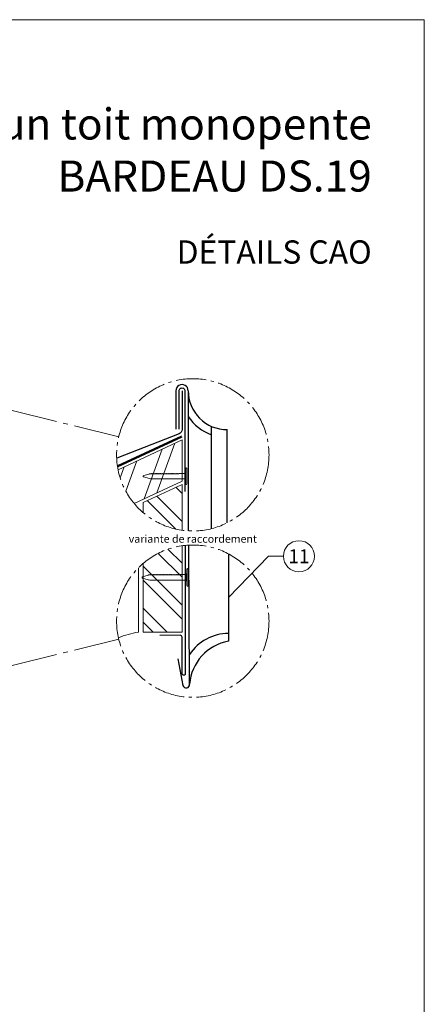
# Model space of a CAD drawing. Units: millimetres. Extents: x -19674 to 47920, y 0 to 4832.
# Drawn here: x 15370 to 15630, y 406 to 1039 of the extents above; entities that cross this region are included whole.
import ezdxf
from ezdxf.enums import TextEntityAlignment as Align

# ---------------------------------------------------------------- set-up
doc = ezdxf.new("R2010")
doc.units = ezdxf.units.MM
doc.linetypes.add('AM_DIN_G_W050', pattern=[13.75, 9.75, -1.5, 1, -1.5])
doc.linetypes.add('Trennlage', pattern=[30, 12, -18])
for name, color, linetype, lineweight, true_color in [('01_PREFA-Dachprodukt', 12, 'Continuous', 25, 0xe1000f), ('02_Kantteile', 11, 'Continuous', 25, 0xff7f7f), ('02_Nägel', 11, 'Continuous', 15, 0xff7f7f), ('02_Saumstreifen', 11, 'Continuous', 25, 0xff7f7f), ('04_Trennlage', 251, 'Continuous', 25, 0x505f69), ('04_Trennlage_Linie', 251, 'Continuous', 0, 0x505f69), ('06_Holz', 252, 'Continuous', 15, 0x8296a0), ('06_Holzschfraffur', 254, 'Continuous', 13, 0xdce6eb), ('08_Bemassung', 251, 'Continuous', 5, 0x505f69), ('10_Blattrahmen', 18, 'Continuous', 20, 0x000000), ('99_Text_1_DE', 12, 'Continuous', 25, 0xe1000f), ('99_Text_3_DE', 251, 'Continuous', 5, 0x505f69)]:
    doc.layers.add(name, color=color, linetype=linetype, lineweight=lineweight, true_color=true_color)
doc.layers.add('99_Text_2_DE', color=7, linetype='Continuous')
doc.styles.add('Arial', font='arial.ttf')
doc.styles.add('PREFA_Standard', font='arial.ttf', dxfattribs={"height": 20})
pattern_1 = [(315, (0, 0), (13.470384, 13.470384), []), (315, (-2e-15, -8.98), (13.470384, 13.470384), [])]

# ---------------------------------------------------------------- blocks, each defined once
blk = doc.blocks.new('A$C4BAB4951-flat-6')
at = {"layer": '02_Nägel'}
for p, q in [((-27.23, -0.01), (-27.23, 0.01)), ((-26.9, 0.45), (-23.46, 1.47)), ((-23.36, 1.49), (-22.54, 1.56)), ((-4.22, 1.73), (-0.46, 1.73)), ((-0.46, 1.73), (0, 2.3)), ((-0.46, -1.73), (-0.46, 1.73)), ((0, -4.95), (0, 4.95)), ((0.81, -4.95), (0.81, 4.95)), ((-26.9, -0.45), (-23.46, -1.47)), ((-23.36, -1.49), (-22.54, -1.56)), ((-4.22, -1.73), (-0.46, -1.73)), ((-0.46, -1.73), (0, -2.3))]:
    blk.add_line(p, q, dxfattribs=at)
for centre, radius, start, end in [((-26.77, 0.01), 0.46, 106.49358, 180), ((-23.33, 1.03), 0.46, 94.81199, 106.49358), ((-22.54, 2.19), 0.636, 270, 295.48043), ((-21.37, -0.25), 2.07, 108.32886, 115.48043), ((-21.96, 1.53), 0.196, 26.26318, 108.32886), ((-21.69, 1.66), 0.106, 206.26318, 272.1973), ((-21.69, 2.19), 0.635, 270.32654, 295.4943), ((-20.53, -0.25), 2.07, 108.32886, 115.48043), ((-21.12, 1.53), 0.196, 26.26318, 108.32886), ((-20.84, 1.66), 0.106, 206.26318, 272.1973), ((-20.85, 2.19), 0.634, 270.66758, 295.50362), ((-19.68, -0.25), 2.07, 108.32886, 115.48043), ((-20.27, 1.53), 0.196, 26.26318, 108.32886), ((-20, 1.66), 0.106, 206.26318, 272.1973), ((-20, 2.19), 0.635, 270.32702, 295.49382), ((-18.84, -0.25), 2.07, 108.32886, 115.48043), ((-19.43, 1.53), 0.196, 26.26318, 108.32886), ((-19.16, 1.66), 0.106, 206.26318, 272.1973), ((-19.16, 2.19), 0.634, 270.66758, 295.50362), ((-18, -0.25), 2.07, 108.32886, 115.48043), ((-18.59, 1.53), 0.196, 26.26318, 108.32886), ((-18.32, 1.66), 0.106, 206.26318, 272.1973), ((-18.31, 2.19), 0.635, 270.32654, 295.4943), ((-17.15, -0.25), 2.07, 108.32886, 115.48043), ((-17.74, 1.53), 0.196, 26.26318, 108.32886), ((-17.47, 1.66), 0.106, 206.26318, 272.1973), ((-17.47, 2.19), 0.634, 270.66758, 295.50362), ((-16.31, -0.25), 2.07, 108.32886, 115.48043), ((-16.9, 1.53), 0.196, 26.26318, 108.32886), ((-16.63, 1.66), 0.106, 206.26318, 272.1973), ((-16.63, 2.19), 0.635, 270.32654, 295.4943), ((-15.46, -0.25), 2.07, 108.32886, 115.48043), ((-16.05, 1.53), 0.196, 26.26318, 108.32886), ((-15.78, 1.66), 0.106, 206.26318, 272.1973), ((-15.79, 2.19), 0.634, 270.66758, 295.50362), ((-14.62, -0.25), 2.07, 108.32886, 115.48043), ((-15.21, 1.53), 0.196, 26.26318, 108.32886), ((-14.94, 1.66), 0.106, 206.26318, 272.1973), ((-14.94, 2.19), 0.635, 270.32654, 295.4943), ((-13.77, -0.25), 2.07, 108.32886, 115.48043), ((-14.37, 1.53), 0.196, 26.26318, 108.32886), ((-14.09, 1.66), 0.106, 206.26318, 272.1973), ((-14.09, 2.21), 0.655, 269.62941, 295.29271), ((-12.91, -0.25), 2.07, 108.32886, 115.48043), ((-13.5, 1.53), 0.196, 26.26318, 108.32886), ((-13.23, 1.66), 0.106, 206.26318, 272.1973), ((-13.24, 2.19), 0.634, 270.66758, 295.50362), ((-12.07, -0.25), 2.07, 108.32886, 115.48043), ((-12.66, 1.53), 0.196, 26.26318, 108.32886), ((-12.39, 1.66), 0.106, 206.26318, 272.1973), ((-12.39, 2.19), 0.635, 270.32654, 295.4943), ((-11.23, -0.25), 2.07, 108.32886, 115.48043), ((-11.82, 1.53), 0.196, 26.26318, 108.32886), ((-11.55, 1.66), 0.106, 206.26318, 272.1973), ((-11.55, 2.19), 0.634, 270.66758, 295.50362), ((-10.38, -0.25), 2.07, 108.32886, 115.48043), ((-10.98, 1.53), 0.196, 26.26318, 108.32886), ((-10.7, 1.66), 0.106, 206.26318, 272.1973), ((-10.7, 2.19), 0.635, 270.32702, 295.49382), ((-9.54, -0.25), 2.07, 108.32886, 115.48043), ((-10.13, 1.53), 0.196, 26.26318, 108.32886), ((-9.86, 1.66), 0.106, 206.26318, 272.1973), ((-9.86, 2.19), 0.634, 270.66957, 295.50163), ((-8.7, -0.25), 2.07, 108.32886, 115.48043), ((-9.29, 1.53), 0.196, 26.26318, 108.32886), ((-9.02, 1.66), 0.106, 206.26318, 272.1973), ((-9.02, 2.19), 0.635, 270.32654, 295.4943), ((-7.85, -0.25), 2.07, 108.32886, 115.48043), ((-8.44, 1.53), 0.196, 26.26318, 108.32886), ((-8.17, 1.66), 0.106, 206.26318, 272.1973), ((-8.17, 2.19), 0.634, 270.66758, 295.50362), ((-7.01, -0.25), 2.07, 108.32886, 115.48043), ((-7.6, 1.53), 0.196, 26.26318, 108.32886), ((-7.33, 1.66), 0.106, 206.26318, 272.1973), ((-7.33, 2.19), 0.635, 270.32654, 295.4943), ((-6.16, -0.25), 2.07, 108.32886, 115.48043), ((-6.75, 1.53), 0.196, 26.26318, 108.32886), ((-6.48, 1.66), 0.106, 206.26318, 272.1973), ((-6.48, 2.19), 0.635, 270.32654, 295.4943), ((-5.32, -0.25), 2.07, 108.32886, 115.48043), ((-5.91, 1.53), 0.196, 26.26318, 108.32886), ((-5.64, 1.66), 0.106, 206.26318, 272.1973), ((-5.64, 2.19), 0.634, 270.66758, 295.50362), ((-4.48, -0.25), 2.07, 108.32886, 115.48043), ((-5.07, 1.53), 0.196, 26.26318, 108.32886), ((-4.8, 1.66), 0.106, 206.26318, 272.1973), ((-4.8, 2.19), 0.635, 270.32654, 295.4943), ((-3.63, -0.25), 2.07, 108.32886, 115.48043), ((-4.22, 1.53), 0.196, 90, 108.32886), ((0.4, 4.95), 0.402, 0, 180), ((-26.77, -0.01), 0.46, 180, 253.50642), ((-23.33, -1.03), 0.46, 253.50642, 265.18801), ((-22.54, -2.19), 0.636, 64.51957, 90), ((-21.37, 0.25), 2.07, 244.51957, 251.67114), ((-21.96, -1.53), 0.196, 251.67114, 333.73682), ((-21.69, -1.66), 0.106, 87.8027, 153.73682), ((-21.69, -2.19), 0.635, 64.5057, 89.67346), ((-20.53, 0.25), 2.07, 244.51957, 251.67114), ((-21.12, -1.53), 0.196, 251.67114, 333.73682), ((-20.84, -1.66), 0.106, 87.8027, 153.73682), ((-20.85, -2.19), 0.634, 64.49638, 89.33242), ((-19.68, 0.25), 2.07, 244.51957, 251.67114), ((-20.27, -1.53), 0.196, 251.67114, 333.73682), ((-20, -1.66), 0.106, 87.8027, 153.73682), ((-20, -2.19), 0.635, 64.50618, 89.67298), ((-18.84, 0.25), 2.07, 244.51957, 251.67114), ((-19.43, -1.53), 0.196, 251.67114, 333.73682), ((-19.16, -1.66), 0.106, 87.8027, 153.73682), ((-19.16, -2.19), 0.634, 64.49638, 89.33242), ((-18, 0.25), 2.07, 244.51957, 251.67114), ((-18.59, -1.53), 0.196, 251.67114, 333.73682), ((-18.32, -1.66), 0.106, 87.8027, 153.73682), ((-18.31, -2.19), 0.635, 64.5057, 89.67346), ((-17.15, 0.25), 2.07, 244.51957, 251.67114), ((-17.74, -1.53), 0.196, 251.67114, 333.73682), ((-17.47, -1.66), 0.106, 87.8027, 153.73682), ((-17.47, -2.19), 0.634, 64.49638, 89.33242), ((-16.31, 0.25), 2.07, 244.51957, 251.67114), ((-16.9, -1.53), 0.196, 251.67114, 333.73682), ((-16.63, -1.66), 0.106, 87.8027, 153.73682), ((-16.63, -2.19), 0.635, 64.5057, 89.67346), ((-15.46, 0.25), 2.07, 244.51957, 251.67114), ((-16.05, -1.53), 0.196, 251.67114, 333.73682), ((-15.78, -1.66), 0.106, 87.8027, 153.73682), ((-15.79, -2.19), 0.634, 64.49638, 89.33242), ((-14.62, 0.25), 2.07, 244.51957, 251.67114), ((-15.21, -1.53), 0.196, 251.67114, 333.73682), ((-14.94, -1.66), 0.106, 87.8027, 153.73682), ((-14.94, -2.19), 0.635, 64.5057, 89.67346), ((-13.77, 0.25), 2.07, 244.51957, 251.67114), ((-14.37, -1.53), 0.196, 251.67114, 333.73682), ((-14.09, -1.66), 0.106, 87.8027, 153.73682), ((-14.09, -2.21), 0.655, 64.70729, 90.37059), ((-12.91, 0.25), 2.07, 244.51957, 251.67114), ((-13.5, -1.53), 0.196, 251.67114, 333.73682), ((-13.23, -1.66), 0.106, 87.8027, 153.73682), ((-13.24, -2.19), 0.634, 64.49638, 89.33242), ((-12.07, 0.25), 2.07, 244.51957, 251.67114), ((-12.66, -1.53), 0.196, 251.67114, 333.73682), ((-12.39, -1.66), 0.106, 87.8027, 153.73682), ((-12.39, -2.19), 0.635, 64.5057, 89.67346), ((-11.23, 0.25), 2.07, 244.51957, 251.67114), ((-11.82, -1.53), 0.196, 251.67114, 333.73682), ((-11.55, -1.66), 0.106, 87.8027, 153.73682), ((-11.55, -2.19), 0.634, 64.49638, 89.33242), ((-10.38, 0.25), 2.07, 244.51957, 251.67114), ((-10.98, -1.53), 0.196, 251.67114, 333.73682), ((-10.7, -1.66), 0.106, 87.8027, 153.73682), ((-10.7, -2.19), 0.635, 64.50618, 89.67298), ((-9.54, 0.25), 2.07, 244.51957, 251.67114), ((-10.13, -1.53), 0.196, 251.67114, 333.73682), ((-9.86, -1.66), 0.106, 87.8027, 153.73682), ((-9.86, -2.19), 0.634, 64.49837, 89.33043), ((-8.7, 0.25), 2.07, 244.51957, 251.67114), ((-9.29, -1.53), 0.196, 251.67114, 333.73682), ((-9.02, -1.66), 0.106, 87.8027, 153.73682), ((-9.02, -2.19), 0.635, 64.5057, 89.67346), ((-7.85, 0.25), 2.07, 244.51957, 251.67114), ((-8.44, -1.53), 0.196, 251.67114, 333.73682), ((-8.17, -1.66), 0.106, 87.8027, 153.73682), ((-8.17, -2.19), 0.634, 64.49638, 89.33242), ((-7.01, 0.25), 2.07, 244.51957, 251.67114), ((-7.6, -1.53), 0.196, 251.67114, 333.73682), ((-7.33, -1.66), 0.106, 87.8027, 153.73682), ((-7.33, -2.19), 0.635, 64.5057, 89.67346), ((-6.16, 0.25), 2.07, 244.51957, 251.67114), ((-6.75, -1.53), 0.196, 251.67114, 333.73682), ((-6.48, -1.66), 0.106, 87.8027, 153.73682), ((-6.48, -2.19), 0.635, 64.5057, 89.67346), ((-5.32, 0.25), 2.07, 244.51957, 251.67114), ((-5.91, -1.53), 0.196, 251.67114, 333.73682), ((-5.64, -1.66), 0.106, 87.8027, 153.73682), ((-5.64, -2.19), 0.634, 64.49638, 89.33242), ((-4.48, 0.25), 2.07, 244.51957, 251.67114), ((-5.07, -1.53), 0.196, 251.67114, 333.73682), ((-4.8, -1.66), 0.106, 87.8027, 153.73682), ((-4.8, -2.19), 0.635, 64.5057, 89.67346), ((-3.63, 0.25), 2.07, 244.51957, 251.67114), ((-4.22, -1.53), 0.196, 251.67114, 270), ((0.4, -4.95), 0.402, 180, 0)]:
    blk.add_arc(centre, radius, start, end, dxfattribs=at)
blk = doc.blocks.new('A$C4BAB4951-flat-7')
at = {"layer": '02_Nägel'}
for p, q in [((-28.88, -0.01), (-28.88, 0.01)), ((-28.53, 0.48), (-24.88, 1.56)), ((-24.79, 1.58), (-23.91, 1.65)), ((-4.48, 1.83), (-0.49, 1.83)), ((-0.49, 1.83), (0, 2.44)), ((-0.49, -1.83), (-0.49, 1.83)), ((0, -5.25), (0, 5.25)), ((0.85, -5.25), (0.85, 5.25)), ((-28.53, -0.48), (-24.88, -1.56)), ((-24.79, -1.58), (-23.91, -1.65)), ((-4.48, -1.83), (-0.49, -1.83)), ((-0.49, -1.83), (0, -2.44))]:
    blk.add_line(p, q, dxfattribs=at)
for centre, radius, start, end in [((-28.39, 0.01), 0.488, 106.49358, 180), ((-24.75, 1.09), 0.488, 94.81199, 106.49358), ((-23.91, 2.33), 0.675, 270, 295.48043), ((-22.67, -0.27), 2.2, 108.32886, 115.48043), ((-23.3, 1.62), 0.208, 26.26318, 108.32886), ((-23.01, 1.77), 0.113, 206.26318, 272.1973), ((-23.01, 2.33), 0.673, 270.32654, 295.4943), ((-21.77, -0.27), 2.2, 108.32886, 115.48043), ((-22.4, 1.62), 0.208, 26.26318, 108.32886), ((-22.11, 1.77), 0.113, 206.26318, 272.1973), ((-22.12, 2.33), 0.672, 270.66758, 295.50362), ((-20.88, -0.27), 2.2, 108.32886, 115.48043), ((-21.51, 1.62), 0.208, 26.26318, 108.32886), ((-21.22, 1.77), 0.113, 206.26318, 272.1973), ((-21.22, 2.33), 0.673, 270.32702, 295.49382), ((-19.98, -0.27), 2.2, 108.32886, 115.48043), ((-20.61, 1.62), 0.208, 26.26318, 108.32886), ((-20.32, 1.77), 0.113, 206.26318, 272.1973), ((-20.33, 2.32), 0.672, 270.66758, 295.50362), ((-19.09, -0.27), 2.2, 108.32886, 115.48043), ((-19.72, 1.62), 0.208, 26.26318, 108.32886), ((-19.43, 1.76), 0.113, 206.26318, 272.1973), ((-19.43, 2.33), 0.673, 270.32654, 295.4943), ((-18.19, -0.27), 2.2, 108.32886, 115.48043), ((-18.82, 1.62), 0.208, 26.26318, 108.32886), ((-18.53, 1.76), 0.113, 206.26318, 272.1973), ((-18.54, 2.32), 0.672, 270.66758, 295.50362), ((-17.3, -0.27), 2.2, 108.32886, 115.48043), ((-17.93, 1.62), 0.208, 26.26318, 108.32886), ((-17.64, 1.76), 0.113, 206.26318, 272.1973), ((-17.64, 2.33), 0.673, 270.32654, 295.4943), ((-16.4, -0.27), 2.2, 108.32886, 115.48043), ((-17.03, 1.62), 0.208, 26.26318, 108.32886), ((-16.74, 1.76), 0.113, 206.26318, 272.1973), ((-16.75, 2.32), 0.672, 270.66758, 295.50362), ((-15.51, -0.27), 2.2, 108.32886, 115.48043), ((-16.14, 1.62), 0.208, 26.26318, 108.32886), ((-15.85, 1.76), 0.113, 206.26318, 272.1973), ((-15.85, 2.33), 0.673, 270.32654, 295.4943), ((-14.61, -0.27), 2.2, 108.32886, 115.48043), ((-15.24, 1.62), 0.208, 26.26318, 108.32886), ((-14.95, 1.76), 0.113, 206.26318, 272.1973), ((-14.94, 2.35), 0.695, 269.62941, 295.29271), ((-13.7, -0.27), 2.2, 108.32886, 115.48043), ((-14.33, 1.62), 0.208, 26.26318, 108.32886), ((-14.04, 1.77), 0.113, 206.26318, 272.1973), ((-14.04, 2.33), 0.672, 270.66758, 295.50362), ((-12.81, -0.27), 2.2, 108.32886, 115.48043), ((-13.43, 1.62), 0.208, 26.26318, 108.32886), ((-13.15, 1.77), 0.113, 206.26318, 272.1973), ((-13.15, 2.33), 0.673, 270.32654, 295.4943), ((-11.91, -0.27), 2.2, 108.32886, 115.48043), ((-12.54, 1.62), 0.208, 26.26318, 108.32886), ((-12.25, 1.77), 0.113, 206.26318, 272.1973), ((-12.25, 2.32), 0.672, 270.66758, 295.50362), ((-11.02, -0.27), 2.2, 108.32886, 115.48043), ((-11.64, 1.62), 0.208, 26.26318, 108.32886), ((-11.36, 1.76), 0.113, 206.26318, 272.1973), ((-11.36, 2.33), 0.673, 270.32702, 295.49382), ((-10.12, -0.27), 2.2, 108.32886, 115.48043), ((-10.75, 1.62), 0.208, 26.26318, 108.32886), ((-10.46, 1.76), 0.113, 206.26318, 272.1973), ((-10.46, 2.32), 0.672, 270.66957, 295.50163), ((-9.23, -0.27), 2.2, 108.32886, 115.48043), ((-9.85, 1.62), 0.208, 26.26318, 108.32886), ((-9.57, 1.76), 0.113, 206.26318, 272.1973), ((-9.57, 2.33), 0.673, 270.32654, 295.4943), ((-8.33, -0.27), 2.2, 108.32886, 115.48043), ((-8.96, 1.62), 0.208, 26.26318, 108.32886), ((-8.67, 1.76), 0.113, 206.26318, 272.1973), ((-8.67, 2.32), 0.672, 270.66758, 295.50362), ((-7.44, -0.27), 2.2, 108.32886, 115.48043), ((-8.06, 1.62), 0.208, 26.26318, 108.32886), ((-7.78, 1.76), 0.113, 206.26318, 272.1973), ((-7.77, 2.33), 0.673, 270.32654, 295.4943), ((-6.54, -0.27), 2.2, 108.32886, 115.48043), ((-7.17, 1.62), 0.208, 26.26318, 108.32886), ((-6.88, 1.76), 0.113, 206.26318, 272.1973), ((-6.88, 2.33), 0.673, 270.32654, 295.4943), ((-5.64, -0.27), 2.2, 108.32886, 115.48043), ((-6.27, 1.62), 0.208, 26.26318, 108.32886), ((-5.98, 1.76), 0.113, 206.26318, 272.1973), ((-5.98, 2.32), 0.672, 270.66758, 295.50362), ((-4.75, -0.27), 2.2, 108.32886, 115.48043), ((-5.37, 1.62), 0.208, 26.26318, 108.32886), ((-5.09, 1.76), 0.113, 206.26318, 272.1973), ((-5.09, 2.32), 0.673, 270.32654, 295.4943), ((-3.85, -0.27), 2.2, 108.32886, 115.48043), ((-4.48, 1.62), 0.208, 90, 108.32886), ((0.43, 5.25), 0.427, 0, 180), ((-28.39, -0.01), 0.488, 180, 253.50642), ((-24.75, -1.09), 0.488, 253.50642, 265.18801), ((-23.91, -2.33), 0.675, 64.51957, 90), ((-22.67, 0.27), 2.2, 244.51957, 251.67114), ((-23.3, -1.62), 0.208, 251.67114, 333.73682), ((-23.01, -1.77), 0.113, 87.8027, 153.73682), ((-23.01, -2.33), 0.673, 64.5057, 89.67346), ((-21.77, 0.27), 2.2, 244.51957, 251.67114), ((-22.4, -1.62), 0.208, 251.67114, 333.73682), ((-22.11, -1.77), 0.113, 87.8027, 153.73682), ((-22.12, -2.33), 0.672, 64.49638, 89.33242), ((-20.88, 0.27), 2.2, 244.51957, 251.67114), ((-21.51, -1.62), 0.208, 251.67114, 333.73682), ((-21.22, -1.77), 0.113, 87.8027, 153.73682), ((-21.22, -2.33), 0.673, 64.50618, 89.67298), ((-19.98, 0.27), 2.2, 244.51957, 251.67114), ((-20.61, -1.62), 0.208, 251.67114, 333.73682), ((-20.32, -1.77), 0.113, 87.8027, 153.73682), ((-20.33, -2.32), 0.672, 64.49638, 89.33242), ((-19.09, 0.27), 2.2, 244.51957, 251.67114), ((-19.72, -1.62), 0.208, 251.67114, 333.73682), ((-19.43, -1.76), 0.113, 87.8027, 153.73682), ((-19.43, -2.33), 0.673, 64.5057, 89.67346), ((-18.19, 0.27), 2.2, 244.51957, 251.67114), ((-18.82, -1.62), 0.208, 251.67114, 333.73682), ((-18.53, -1.76), 0.113, 87.8027, 153.73682), ((-18.54, -2.32), 0.672, 64.49638, 89.33242), ((-17.3, 0.27), 2.2, 244.51957, 251.67114), ((-17.93, -1.62), 0.208, 251.67114, 333.73682), ((-17.64, -1.76), 0.113, 87.8027, 153.73682), ((-17.64, -2.33), 0.673, 64.5057, 89.67346), ((-16.4, 0.27), 2.2, 244.51957, 251.67114), ((-17.03, -1.62), 0.208, 251.67114, 333.73682), ((-16.74, -1.76), 0.113, 87.8027, 153.73682), ((-16.75, -2.32), 0.672, 64.49638, 89.33242), ((-15.51, 0.27), 2.2, 244.51957, 251.67114), ((-16.14, -1.62), 0.208, 251.67114, 333.73682), ((-15.85, -1.76), 0.113, 87.8027, 153.73682), ((-15.85, -2.33), 0.673, 64.5057, 89.67346), ((-14.61, 0.27), 2.2, 244.51957, 251.67114), ((-15.24, -1.62), 0.208, 251.67114, 333.73682), ((-14.95, -1.76), 0.113, 87.8027, 153.73682), ((-14.94, -2.35), 0.695, 64.70729, 90.37059), ((-13.7, 0.27), 2.2, 244.51957, 251.67114), ((-14.33, -1.62), 0.208, 251.67114, 333.73682), ((-14.04, -1.77), 0.113, 87.8027, 153.73682), ((-14.04, -2.33), 0.672, 64.49638, 89.33242), ((-12.81, 0.27), 2.2, 244.51957, 251.67114), ((-13.43, -1.62), 0.208, 251.67114, 333.73682), ((-13.15, -1.77), 0.113, 87.8027, 153.73682), ((-13.15, -2.33), 0.673, 64.5057, 89.67346), ((-11.91, 0.27), 2.2, 244.51957, 251.67114), ((-12.54, -1.62), 0.208, 251.67114, 333.73682), ((-12.25, -1.77), 0.113, 87.8027, 153.73682), ((-12.25, -2.32), 0.672, 64.49638, 89.33242), ((-11.02, 0.27), 2.2, 244.51957, 251.67114), ((-11.64, -1.62), 0.208, 251.67114, 333.73682), ((-11.36, -1.76), 0.113, 87.8027, 153.73682), ((-11.36, -2.33), 0.673, 64.50618, 89.67298), ((-10.12, 0.27), 2.2, 244.51957, 251.67114), ((-10.75, -1.62), 0.208, 251.67114, 333.73682), ((-10.46, -1.76), 0.113, 87.8027, 153.73682), ((-10.46, -2.32), 0.672, 64.49837, 89.33043), ((-9.23, 0.27), 2.2, 244.51957, 251.67114), ((-9.85, -1.62), 0.208, 251.67114, 333.73682), ((-9.57, -1.76), 0.113, 87.8027, 153.73682), ((-9.57, -2.33), 0.673, 64.5057, 89.67346), ((-8.33, 0.27), 2.2, 244.51957, 251.67114), ((-8.96, -1.62), 0.208, 251.67114, 333.73682), ((-8.67, -1.76), 0.113, 87.8027, 153.73682), ((-8.67, -2.32), 0.672, 64.49638, 89.33242), ((-7.44, 0.27), 2.2, 244.51957, 251.67114), ((-8.06, -1.62), 0.208, 251.67114, 333.73682), ((-7.78, -1.76), 0.113, 87.8027, 153.73682), ((-7.77, -2.33), 0.673, 64.5057, 89.67346), ((-6.54, 0.27), 2.2, 244.51957, 251.67114), ((-7.17, -1.62), 0.208, 251.67114, 333.73682), ((-6.88, -1.76), 0.113, 87.8027, 153.73682), ((-6.88, -2.33), 0.673, 64.5057, 89.67346), ((-5.64, 0.27), 2.2, 244.51957, 251.67114), ((-6.27, -1.62), 0.208, 251.67114, 333.73682), ((-5.98, -1.76), 0.113, 87.8027, 153.73682), ((-5.98, -2.32), 0.672, 64.49638, 89.33242), ((-4.75, 0.27), 2.2, 244.51957, 251.67114), ((-5.37, -1.62), 0.208, 251.67114, 333.73682), ((-5.09, -1.76), 0.113, 87.8027, 153.73682), ((-5.09, -2.32), 0.673, 64.5057, 89.67346), ((-3.85, 0.27), 2.2, 244.51957, 251.67114), ((-4.48, -1.62), 0.208, 251.67114, 270), ((0.43, -5.25), 0.427, 180, 0)]:
    blk.add_arc(centre, radius, start, end, dxfattribs=at)
blk = doc.blocks.new('A$C33afb37e')
at = {"layer": '10_Blattrahmen'}
blk.add_lwpolyline([(0, -1039.5), (735, -1039.5), (735, 0), (0, 0)], close=True, dxfattribs=at)

msp = doc.modelspace()

# ---------------------------------------------------------------- hatches: boundary and pattern name
at = {"layer": '06_Holzschfraffur'}
h = msp.add_hatch(dxfattribs=at)
h.set_pattern_fill('ACET-2D-ANSI32', color=256, scale=2, angle=25, style=0)
h.set_pattern_definition([(70, (0, 0), (-17.901144, 6.515484), []), (70, (8.139, 3.795), (-17.901144, 6.515484), [])])
edge = h.paths.add_edge_path()
edge.add_line((15474.668, 769.147), (15433.572, 749.984))
edge.add_arc((15481.609, 759.568), 48.984, 191.283046, 219.645268)
edge.add_line((15443.891, 728.315), (15474.668, 742.666))
edge.add_line((15474.668, 742.666), (15474.668, 769.147))
h = msp.add_hatch(dxfattribs=at)
h.set_pattern_fill('ACET-2D-ANSI32', color=256, scale=2, angle=270)
h.set_pattern_definition(pattern_1)
edge = h.paths.add_edge_path()
edge.add_line((15449.646, 728.887), (15449.646, 722.45))
edge.add_arc((15481.609, 759.568), 48.984, 229.266911, 261.853632)
edge.add_line((15474.668, 711.078), (15474.668, 740.556))
edge.add_line((15474.668, 740.556), (15449.646, 728.887))
h = msp.add_hatch(dxfattribs=at)
h.set_pattern_fill('ACET-2D-ANSI32', color=256, scale=2, angle=270)
h.set_pattern_definition(pattern_1)
edge = h.paths.add_edge_path()
edge.add_line((15474.668, 645.512), (15474.668, 701.062))
edge.add_arc((15481.609, 652.573), 48.984, 98.146368, 130.733089)
edge.add_line((15449.646, 689.691), (15449.646, 645.512))
edge.add_line((15449.646, 645.512), (15474.668, 645.512))

# ---------------------------------------------------------------- linework, layer by layer
at = {"layer": '01_PREFA-Dachprodukt'}
for p, q in [((15478.629, 800.812), (15478.629, 710.675)), ((15493.717, 712.104), (15493.724, 777.849)), ((15503.717, 715.857), (15503.724, 775.803)), ((15479.584, 612.069), (15479.154, 701.495)), ((15504.582, 695.835), (15504.584, 639.652)), ((15471.889, 628.375), (15475.275, 611.261))]:
    msp.add_line(p, q, dxfattribs=at)
msp.add_lwpolyline([(15474.668, 800.812), (15474.668, 775.85, -0.3068628), (15472.78, 773.064), (15432.677, 757.329)], format="xyb", dxfattribs=at)
msp.add_lwpolyline([(15470.707, 800.812), (15470.707, 776.092)], dxfattribs=at)
for centre, radius, start, end in [((15474.668, 800.812), 3.961, 359.750429, 180), ((15503.629, 800.803), 25, 179.980227, 270.21592), ((15503.629, 800.803), 30, 213.536966, 250.50847), ((15504.673, 614.423), 30.229, 90.207377, 146.333578), ((15509.603, 609.982), 30.092, 99.605749, 176.02273), ((15477.394, 611.853), 2.2, 195.617827, 5.617827)]:
    msp.add_arc(centre, radius, start, end, dxfattribs=at)
at = {"layer": '02_Kantteile', "ltscale": 5}
msp.add_lwpolyline([(15472.867, 776.092), (15472.867, 800.689, -1.0704527), (15476.469, 800.689), (15476.469, 736.02)], format="xyb", dxfattribs=at)
at = {"layer": '02_Saumstreifen'}
msp.add_lwpolyline([(15476.798, 701.32), (15476.798, 618.773, -1), (15474.798, 618.763), (15474.675, 642.262, 0.4142136), (15473.418, 643.506), (15460.418, 643.438)], format="xyb", dxfattribs=at)
at = {"layer": '04_Trennlage', "linetype": 'Trennlage', "ltscale": 0.5, "const_width": 1, "flags": 128}
msp.add_lwpolyline([(15433.187, 752.173), (15474.457, 771.403)], dxfattribs=at)
at = {"layer": '04_Trennlage_Linie', "ltscale": 5, "flags": 128}
for points in [[(15433.111, 752.689), (15474.246, 771.856)], [(15433.268, 751.659), (15474.668, 770.949)]]:
    msp.add_lwpolyline(points, dxfattribs=at)
at = {"layer": '06_Holz'}
msp.add_line((15446.646, 686.88), (15446.646, 645.512), dxfattribs=at)
for points in [[(15443.891, 728.315), (15474.668, 742.666), (15474.668, 769.147), (15433.572, 749.984)], [(15449.646, 722.45), (15449.646, 728.887), (15474.668, 740.556), (15474.668, 711.078)], [(15474.668, 701.062), (15474.668, 645.512), (15449.646, 645.512), (15449.646, 689.691)]]:
    msp.add_lwpolyline(points, dxfattribs=at)
msp.add_arc((15455.296, 591.147), 55.049, 99.040862, 112.964985, dxfattribs=at)
at = {"layer": '08_Bemassung'}
for p, q in [((15530.153, 694.335), (15504.583, 667.744)), ((15539.86, 694.335), (15530.153, 694.335))]:
    msp.add_line(p, q, dxfattribs=at)
at = {"layer": '08_Bemassung', "linetype": 'AM_DIN_G_W050', "ltscale": 3}
for points in [[(15434.033, 771.225), (15325.13, 797.91)], [(15434.033, 640.915), (15325.13, 614.231)]]:
    msp.add_lwpolyline(points, dxfattribs=at)
at = {"layer": '08_Bemassung', "linetype": 'AM_DIN_G_W050', "ltscale": 2}
for centre in [(15481.609, 759.568), (15481.609, 652.573)]:
    msp.add_circle(centre, 48.984, dxfattribs=at)
at = {"layer": '08_Bemassung'}
msp.add_circle((15549.856, 694.335), 9.996, dxfattribs=at)

# ---------------------------------------------------------------- block references
for name, p in [('A$C33afb37e', (14895.389, 1039.499)), ('A$C4BAB4951-flat-6', (15476.929, 745.759)), ('A$C4BAB4951-flat-7', (15477.86, 680.691))]:
    msp.add_blockref(name, p)

# ---------------------------------------------------------------- texts
at = {"layer": '08_Bemassung', "style": 'PREFA_Standard'}
msp.add_text('11', height=8.925, dxfattribs=at).set_placement((15549.856, 694.335), align=Align.MIDDLE_CENTER)
at = {"layer": '99_Text_1_DE', "char_height": 20, "attachment_point": 3, "style": 'Arial'}
for s, insert in [('réalisation d’un toit monopente', (15596.608, 982.412)), ('BARDEAU\xa0DS.19', (15596.608, 948.912))]:
    msp.add_mtext_dynamic_manual_height_columns(s, width=5213.69799, gutter_width=375, heights=[0], dxfattribs=dict(at, insert=insert))
at = {"layer": '99_Text_2_DE', "insert": (15596.608, 890.036), "char_height": 15, "attachment_point": 6, "style": 'Arial'}
msp.add_mtext_dynamic_manual_height_columns('DÉTAILS CAO', width=878.52713, gutter_width=12.5, heights=[0], dxfattribs=at)
at = {"layer": '99_Text_3_DE', "style": 'Arial'}
msp.add_text('variante de raccordement', height=5, dxfattribs=at).set_placement((15481.609, 705.513), align=Align.MIDDLE_CENTER)

doc.saveas('drawing.dxf')
